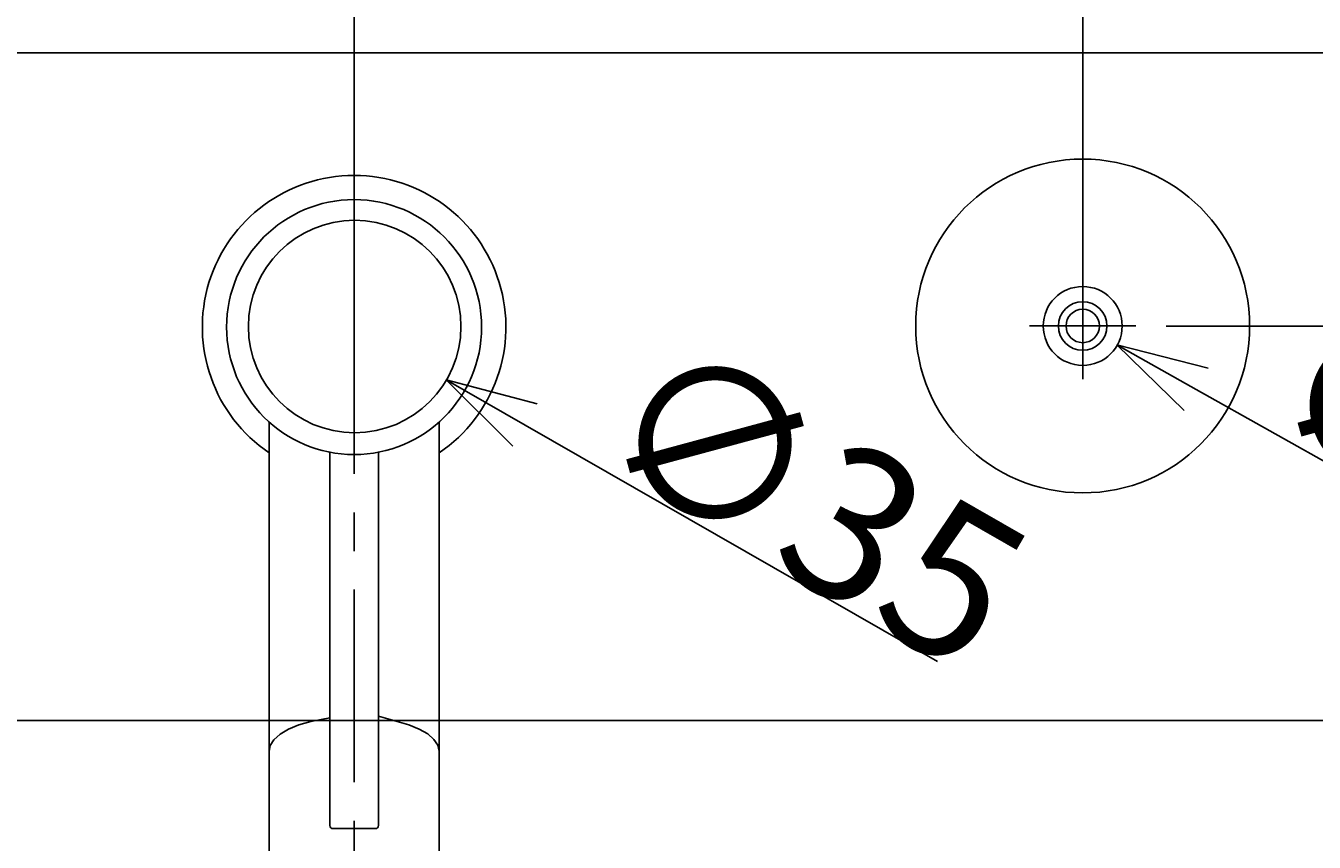
# Model space of a CAD drawing. Extents: x -470 to 3985, y 5253 to 8403.
# Drawn here: x 587 to 799, y 7499 to 7633 of the extents above; entities that cross this region are included whole.
import ezdxf

# ---------------------------------------------------------------- set-up
doc = ezdxf.new("R2010")
doc.units = 0
doc.linetypes.add('CENTER', pattern=[50.8, 31.75, -6.35, 6.35, -6.35])
doc.linetypes.add('CENTER2', pattern=[20, 12.5, -2.5, 2.5, -2.5])
doc.layers.get('0').update_dxf_attribs({"linetype": 'CONTINUOUS'})
doc.layers.get('DEFPOINTS').update_dxf_attribs({"linetype": 'CONTINUOUS'})
for name, color, linetype in [('_0-2_', 7, 'CONTINUOUS'), ('中心線', 1, 'CENTER'), ('寸法線', 3, 'CONTINUOUS'), ('红中心线', 1, 'CENTER2')]:
    doc.layers.add(name, color=color, linetype=linetype)
doc.styles.add('JAPANESE', font='romans.shx', dxfattribs={"bigfont": 'bigfont.shx'})
doc.dimstyles.get("Standard").update_dxf_attribs({"dimtxt": 0.18, "dimasz": 0.18, "dimexe": 0.18, "dimexo": 0.4, "dimgap": 0.09, "dimtad": 0, "dimtih": 1, "dimtoh": 1, "dimzin": 0, "dimcen": 0.09, "dimazin": 3, "dimtfac": 1, "dimtofl": 0, "dimtmove": 0, "dimatfit": 3})

# ---------------------------------------------------------------- blocks, each defined once
blk = doc.blocks.new('_OPEN30')
at = {"color": 0, "linetype": 'BYBLOCK'}
for p, q in [((-1, 0.268), (0, 0)), ((0, 0), (-1, -0.268)), ((0, 0), (-1, 0))]:
    blk.add_line(p, q, dxfattribs=at)
blk = doc.blocks.new('*U432')
at = {"layer": '寸法線', "color": 0, "linetype": 'CONTINUOUS', "style": 'JAPANESE'}
blk.add_text('105', height=25, rotation=90, dxfattribs=at).set_placement((989.03, 7598.8))
blk = doc.blocks.new('*D198')
at = {"layer": 'DEFPOINTS', "color": 0}
for p in [(940.89, 7688.8), (769.64, 7583.8), (989.12, 7583.8)]:
    blk.add_point(p, dxfattribs=at)
at = {"layer": '寸法線', "color": 0}
for p, q in [((945.89, 7688.8), (989.3, 7688.8)), ((989.12, 7673.8), (989.12, 7598.8)), ((774.64, 7583.8), (989.3, 7583.8))]:
    blk.add_line(p, q, dxfattribs=at)
at = {"layer": '寸法線', "color": 0, "xscale": 15, "yscale": 15, "zscale": 15}
for p, rotation in [((989.12, 7688.8), 90), ((989.12, 7583.8), 270)]:
    blk.add_blockref('_OPEN30', p, dxfattribs=dict(at, rotation=rotation))
at = {"layer": '红中心线', "linetype": 'CONTINUOUS'}
blk.add_blockref('*U432', (0, 0), dxfattribs=at)
blk = doc.blocks.new('*U421')
at = {"layer": '寸法線', "color": 0, "linetype": 'CONTINUOUS', "style": 'JAPANESE'}
blk.add_text('120', height=25, dxfattribs=at).set_placement((663.39, 7725.31))
blk = doc.blocks.new('*D212')
at = {"layer": 'DEFPOINTS', "color": 0}
for p in [(760.89, 7725.22), (640.89, 7583.71), (760.89, 7583.8)]:
    blk.add_point(p, dxfattribs=at)
at = {"layer": '寸法線', "color": 0}
for p, q in [((640.89, 7588.71), (640.89, 7725.4)), ((655.89, 7725.22), (745.89, 7725.22)), ((760.89, 7588.8), (760.89, 7725.4))]:
    blk.add_line(p, q, dxfattribs=at)
at = {"layer": '寸法線', "color": 0, "xscale": 15, "yscale": 15, "zscale": 15, "rotation": 180}
blk.add_blockref('_OPEN30', (640.89, 7725.22), dxfattribs=at)
at = {"layer": '寸法線', "color": 0, "xscale": 15, "yscale": 15, "zscale": 15}
blk.add_blockref('_OPEN30', (760.89, 7725.22), dxfattribs=at)
at = {"layer": '红中心线', "linetype": 'CONTINUOUS'}
blk.add_blockref('*U421', (0, 0), dxfattribs=at)
blk = doc.blocks.new('*U420')
at = {"layer": '寸法線', "color": 0, "linetype": 'CONTINUOUS', "style": 'JAPANESE'}
blk.add_text('∅35', height=25, rotation=330.1651, dxfattribs=at).set_placement((679.09, 7561.82))
blk = doc.blocks.new('*D213')
at = {"layer": 'DEFPOINTS', "color": 0}
for p in [(625.73, 7592.31), (656.04, 7574.93)]:
    blk.add_point(p, dxfattribs=at)
at = {"layer": '寸法線', "color": 0}
for p, q in [((640.8, 7583.62), (640.98, 7583.62)), ((640.89, 7583.53), (640.89, 7583.71)), ((736.95, 7528.53), (669.05, 7567.47))]:
    blk.add_line(p, q, dxfattribs=at)
at = {"layer": '寸法線', "color": 0, "xscale": 15, "yscale": 15, "zscale": 15, "rotation": 150.1651168035405}
blk.add_blockref('_OPEN30', (656.04, 7574.93), dxfattribs=at)
at = {"layer": '红中心线', "linetype": 'CONTINUOUS'}
blk.add_blockref('*U420', (0, 0), dxfattribs=at)
blk = doc.blocks.new('*U419')
at = {"layer": '寸法線', "color": 0, "linetype": 'CONTINUOUS', "style": 'JAPANESE'}
blk.add_text('∅13', height=25, rotation=330.6008, dxfattribs=at).set_placement((789.66, 7567.79))
blk = doc.blocks.new('*D214')
at = {"layer": 'DEFPOINTS', "color": 0}
for p in [(755.26, 7587.06), (766.51, 7580.72)]:
    blk.add_point(p, dxfattribs=at)
at = {"layer": '寸法線', "color": 0}
for p, q in [((760.8, 7583.89), (760.98, 7583.89)), ((760.89, 7583.8), (760.89, 7583.98)), ((847.77, 7534.94), (779.58, 7573.36))]:
    blk.add_line(p, q, dxfattribs=at)
at = {"layer": '寸法線', "color": 0, "xscale": 15, "yscale": 15, "zscale": 15, "rotation": 150.6008489722125}
blk.add_blockref('_OPEN30', (766.51, 7580.72), dxfattribs=at)
at = {"layer": '红中心线', "linetype": 'CONTINUOUS'}
blk.add_blockref('*U419', (0, 0), dxfattribs=at)

msp = doc.modelspace()

# ---------------------------------------------------------------- linework, layer by layer
for p, q in [((440.886, 7628.804), (840.886, 7628.804)), ((840.886, 7518.804), (440.886, 7518.804))]:
    msp.add_line(p, q)
at = {"linetype": 'CONTINUOUS'}
for radius in [27.5, 4]:
    msp.add_circle((760.886, 7583.804), radius, dxfattribs=at)
for centre, radius in [((640.976, 7583.714), 17.5), ((760.886, 7583.804), 6.5), ((760.886, 7583.804), 2.75)]:
    msp.add_circle(centre, radius)
at = {"layer": '_0-2_', "color": 5, "linetype": 'CONTINUOUS'}
for p, q in [((626.886, 7454.274), (626.886, 7567.971)), ((654.886, 7454.274), (654.886, 7567.971)), ((636.886, 7501.484), (636.886, 7563.008)), ((644.886, 7563.008), (644.886, 7501.484)), ((636.886, 7519.244), (633.782, 7518.641)), ((649.884, 7518.094), (644.886, 7519.52)), ((630.082, 7517.354), (628.699, 7516.535)), ((631.794, 7518.064), (630.082, 7517.354)), ((633.782, 7518.641), (631.794, 7518.064)), ((651.61, 7517.391), (649.884, 7518.094)), ((653.01, 7516.576), (651.61, 7517.391)), ((627.074, 7514.667), (626.881, 7513.723)), ((627.686, 7515.63), (627.074, 7514.667)), ((628.699, 7516.535), (627.686, 7515.63)), ((654.041, 7515.675), (653.01, 7516.576)), ((654.673, 7514.714), (654.041, 7515.675)), ((654.886, 7513.723), (654.673, 7514.714)), ((637.386, 7500.984), (644.386, 7500.984))]:
    msp.add_line(p, q, dxfattribs=at)
msp.add_circle((640.886, 7583.624), 21, dxfattribs=at)
for centre, radius, start, end in [((640.886, 7583.624), 25, 304.0558, 235.9442), ((637.386, 7501.484), 0.5, 180, 270), ((644.386, 7501.484), 0.5, 270, 0)]:
    msp.add_arc(centre, radius, start, end, dxfattribs=at)
at = {"layer": '中心線', "color": 1, "linetype": 'CENTER'}
for p, q in [((640.886, 7051.418), (640.886, 7842.464)), ((760.886, 7575.054), (760.886, 7592.554)), ((752.136, 7583.804), (769.636, 7583.804))]:
    msp.add_line(p, q, dxfattribs=at)

# ---------------------------------------------------------------- dimensions: what is measured, and where the dimension line sits
at = {"layer": '寸法線'}
dim = msp.add_linear_dim(base=(760.886, 7725.216), p1=(640.886, 7583.714), p2=(760.886, 7583.804), dimstyle='Standard', override={"dimexo": 5}, dxfattribs=at)
dim.commit()
dim.dimension.update_dxf_attribs({"geometry": '*D212', "text_midpoint": (700.886, 7737.806)})
dim = msp.add_linear_dim(base=(989.117, 7583.804), p1=(940.886, 7688.804), p2=(769.636, 7583.804), angle=90, dimstyle='Standard', override={"dimexo": 5}, dxfattribs=at)
dim.commit()
dim.dimension.update_dxf_attribs({"geometry": '*D198', "text_midpoint": (976.527, 7636.304)})
for p1, p2, picture, middle in [((625.735, 7592.313), (656.037, 7574.934), '*D213', (715.769, 7555.191)), ((755.262, 7587.063), (766.51, 7580.725), '*D214', (826.39, 7561.436))]:
    dim = msp.add_diameter_dim_2p(p1=p1, p2=p2, dimstyle='Standard', override={"dimexo": 5, "dimdec": 0}, dxfattribs=at)
    dim.commit()
    dim.dimension.update_dxf_attribs({"geometry": picture, "text_midpoint": middle})

doc.saveas('drawing.dxf')
